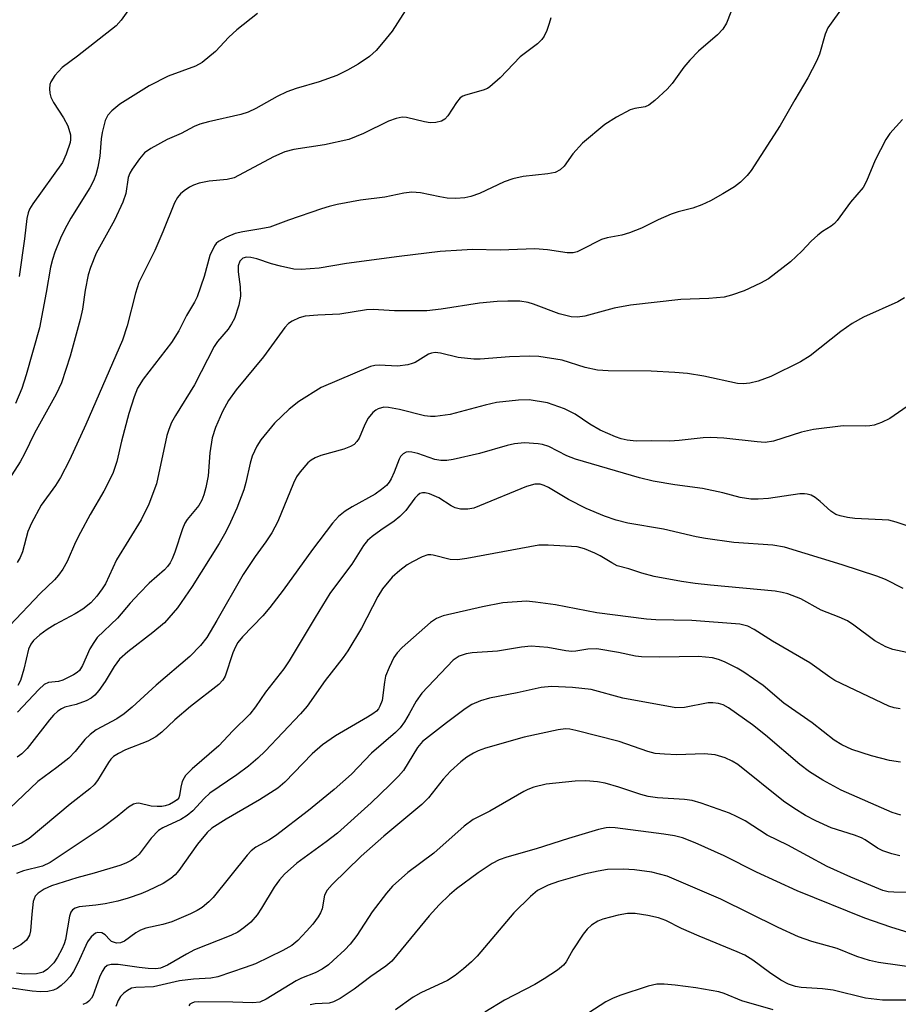
# Model space of a CAD drawing. Units: inches. Extents: x 1333762 to 1339762, y 529445 to 533446.
# Drawn here: x 1335338 to 1335502, y 532126 to 532309 of the extents above; entities that cross this region are included whole.
import ezdxf

# ---------------------------------------------------------------- set-up
doc = ezdxf.new("R2010")
doc.units = ezdxf.units.IN
doc.header["$MEASUREMENT"] = 0
doc.layers.add('Undefined', color=1, linetype='Continuous')

msp = doc.modelspace()

# ---------------------------------------------------------------- linework, layer by layer
at = {"layer": 'Undefined'}
for points, elevation in [([(1335411.29, 532313.58), (1335407.3, 532307.26), (1335405.68, 532305.2), (1335404.36, 532303.67), (1335403.08, 532302.57), (1335401.02, 532301.11), (1335399.03, 532300.02), (1335396.99, 532299.02), (1335393.69, 532297.83), (1335389.41, 532296.58), (1335387.71, 532295.96), (1335385.89, 532295.08), (1335381.92, 532292.83), (1335380.48, 532292.17), (1335379.12, 532291.76), (1335373.11, 532290.39), (1335371.46, 532289.94), (1335370.39, 532289.49), (1335368, 532288.22), (1335365.36, 532287.08), (1335362.33, 532285.42), (1335361.17, 532284.6), (1335360.22, 532283.49), (1335358.87, 532281.54), (1335358.42, 532280.78), (1335358.11, 532280), (1335357.68, 532276.97), (1335357.1, 532275.39), (1335355.54, 532272.03), (1335352.16, 532265.9), (1335351.05, 532263.22), (1335350.66, 532261.82), (1335350.07, 532258.98), (1335349.57, 532255.43), (1335349.16, 532253.49), (1335347.27, 532246.67), (1335345.64, 532241.66), (1335344.65, 532239.55), (1335340.66, 532232.31), (1335338.8, 532228.43), (1335337.99, 532226.98), (1335334.72, 532221.95)], 336), ([(1335359.29, 532312.79), (1335356.78, 532309.33), (1335355.85, 532308.26), (1335348.67, 532302.64), (1335345.81, 532300.49), (1335344.42, 532299.01), (1335343.65, 532297.84), (1335343.49, 532297.33), (1335343.43, 532296.55), (1335343.5, 532295.74), (1335343.69, 532294.96), (1335344.19, 532293.99), (1335346.07, 532291.13), (1335346.88, 532289.6), (1335347.32, 532287.92), (1335347.37, 532287.06), (1335347.28, 532286.52), (1335346.57, 532284.36), (1335345.84, 532282.8), (1335340.3, 532275.08), (1335339.7, 532274.08), (1335339.43, 532273.4), (1335339.2, 532272.32), (1335338.8, 532268.56), (1335337.75, 532261.55)], 340), ([(1335470.46, 532310.8), (1335469.66, 532308.74), (1335468.98, 532307.62), (1335467.97, 532306.61), (1335464.48, 532303.54), (1335462.86, 532301.89), (1335461.72, 532300.58), (1335459.56, 532297.52), (1335458.62, 532296.45), (1335456.31, 532294.32), (1335455.2, 532293.48), (1335454.5, 532293.19), (1335452.55, 532292.87), (1335451.74, 532292.61), (1335449.19, 532291.26), (1335446.98, 532289.89), (1335442.79, 532286.37), (1335441.04, 532284.4), (1335439.4, 532282.11), (1335438.63, 532281.44), (1335437.73, 532280.94), (1335436.35, 532280.64), (1335431.73, 532280.14), (1335429.82, 532279.71), (1335428.21, 532279.15), (1335423.62, 532277), (1335422.01, 532276.46), (1335420.91, 532276.22), (1335419.17, 532276.08), (1335417.6, 532276.16), (1335416.21, 532276.38), (1335412.63, 532277.14), (1335410.97, 532277.22), (1335409.52, 532277.05), (1335405.98, 532276.29), (1335401.44, 532275.75), (1335397.05, 532274.92), (1335395.61, 532274.58), (1335394.18, 532274.13), (1335387.97, 532272.03), (1335384.49, 532270.75), (1335382.86, 532270.38), (1335379.48, 532269.86), (1335378.06, 532269.55), (1335376.45, 532268.88), (1335374.96, 532268.03), (1335374.54, 532267.67), (1335374.2, 532267.24), (1335373.35, 532265.45), (1335372.27, 532261.53), (1335370.96, 532257.7), (1335370.45, 532256.71), (1335368.98, 532254.24), (1335367.57, 532251.41), (1335366.15, 532249.22), (1335360.87, 532242.38), (1335359.85, 532240.68), (1335359.21, 532239.05), (1335358.22, 532235.96), (1335356.84, 532230.84), (1335355.97, 532227.03), (1335355.27, 532224.81), (1335353.58, 532221.51), (1335350.99, 532217.11), (1335349.19, 532213.8), (1335348.28, 532212), (1335346.7, 532208.37), (1335345.89, 532206.93), (1335345.13, 532205.79), (1335344.36, 532204.94), (1335341.72, 532202.38), (1335336.02, 532196.44)], 332), ([(1335382.22, 532310.58), (1335378.39, 532307.52), (1335376.85, 532306.15), (1335374.36, 532303.47), (1335371.92, 532301.42), (1335370.65, 532300.73), (1335365.57, 532298.91), (1335362, 532297.07), (1335356.57, 532293.67), (1335355.03, 532292.43), (1335354.3, 532291.61), (1335353.84, 532290.59), (1335353.23, 532288.35), (1335353.06, 532287.2), (1335352.81, 532283.96), (1335352.44, 532281.89), (1335352.06, 532280.45), (1335351.61, 532279.37), (1335350.94, 532278.06), (1335347.44, 532272.41), (1335346.28, 532270.34), (1335345.48, 532268.65), (1335344.44, 532266.06), (1335343.99, 532264.7), (1335343.62, 532263.27), (1335342.81, 532258.53), (1335341.55, 532251.95), (1335339.1, 532243.17), (1335338.26, 532240.64), (1335337.09, 532237.83)], 338), ([(1335491.57, 532312.08), (1335488.55, 532307.92), (1335488.07, 532306.73), (1335487.01, 532302.97), (1335486.47, 532301.67), (1335484.83, 532298.57), (1335482.4, 532294.49), (1335479.69, 532289.71), (1335474.26, 532281.29), (1335473.54, 532280.36), (1335472.28, 532279.12), (1335471.14, 532278.27), (1335469.01, 532276.96), (1335466.7, 532275.64), (1335465.09, 532274.88), (1335463.42, 532274.25), (1335460.67, 532273.59), (1335459.35, 532273.17), (1335456.94, 532272.11), (1335453.8, 532270.52), (1335451.59, 532269.68), (1335450.18, 532269.24), (1335447.45, 532268.75), (1335446.38, 532268.44), (1335442.57, 532266.47), (1335441.82, 532266.15), (1335441.06, 532265.94), (1335439.97, 532265.95), (1335436.27, 532266.47), (1335433.95, 532266.68), (1335427.45, 532266.43), (1335422.31, 532266.54), (1335420.3, 532266.46), (1335416.26, 532266.16), (1335408.63, 532265.26), (1335398.82, 532263.95), (1335393.74, 532263.06), (1335390.37, 532262.81), (1335389.01, 532262.89), (1335386.5, 532263.43), (1335384.8, 532263.88), (1335382.08, 532264.79), (1335380.99, 532265.08), (1335380.18, 532265.11), (1335379.47, 532264.91), (1335378.94, 532264.41), (1335378.62, 532263.49), (1335378.59, 532262.42), (1335379, 532259.59), (1335379.04, 532257.85), (1335378.75, 532256.15), (1335377.94, 532253.7), (1335377.39, 532252.69), (1335376.75, 532251.72), (1335374.77, 532249.39), (1335374.14, 532248.49), (1335370.5, 532241.34), (1335366.92, 532235.58), (1335366.2, 532234.3), (1335365.66, 532233), (1335365.33, 532231.89), (1335363.38, 532222.88), (1335361.98, 532219.09), (1335360.5, 532216.11), (1335355.93, 532208.7), (1335353.87, 532204.23), (1335353.26, 532203.27), (1335352.23, 532201.9), (1335351.11, 532200.68), (1335349.66, 532199.47), (1335348.22, 532198.59), (1335344.5, 532196.59), (1335342.99, 532195.68), (1335341.6, 532194.71), (1335340.47, 532193.64), (1335339.98, 532192.98), (1335339.54, 532192.04), (1335338.66, 532188.29), (1335338, 532186.17), (1335337.5, 532185.23)], 330), ([(1335436.9, 532309.77), (1335436.62, 532308.7), (1335436.14, 532307.37), (1335435.66, 532306.35), (1335435.23, 532305.7), (1335434.46, 532304.94), (1335431.18, 532302.47), (1335427.49, 532298.57), (1335425.57, 532296.89), (1335425.1, 532296.59), (1335424.3, 532296.24), (1335421, 532295.34), (1335420.52, 532295.16), (1335420.03, 532294.84), (1335419.31, 532293.97), (1335417.73, 532291.48), (1335417.16, 532290.88), (1335416.5, 532290.49), (1335415.46, 532290.22), (1335414.39, 532290.18), (1335413.36, 532290.34), (1335410, 532291.18), (1335409.18, 532291.21), (1335408.1, 532291), (1335406.66, 532290.48), (1335402, 532288.22), (1335399.25, 532287.1), (1335394.69, 532286.07), (1335389, 532285.21), (1335387.32, 532284.76), (1335385.19, 532283.83), (1335377.84, 532279.94), (1335376.56, 532279.6), (1335373.23, 532279.32), (1335371.33, 532278.9), (1335370.29, 532278.54), (1335369.52, 532278.15), (1335368.54, 532277.48), (1335367.86, 532276.92), (1335367.3, 532276.26), (1335366.72, 532275.26), (1335364.55, 532269.82), (1335363.06, 532266.34), (1335360.12, 532260.43), (1335359.44, 532258.39), (1335357.91, 532252.35), (1335357.05, 532249.63), (1335350.22, 532233.89), (1335347.18, 532227.29), (1335345.51, 532224.01), (1335344.58, 532222.55), (1335341.9, 532218.88), (1335340.05, 532215.51), (1335339.42, 532213.96), (1335338.41, 532210.19), (1335337.98, 532209.12), (1335337.43, 532208.17)], 334), ([(1335502.52, 532290.81), (1335500.16, 532288.18), (1335499.38, 532287.04), (1335497.4, 532283.23), (1335495.75, 532279.28), (1335495.13, 532278.1), (1335492.82, 532275.36), (1335490.31, 532271.98), (1335489.8, 532271.4), (1335489.18, 532270.91), (1335487.57, 532269.9), (1335486.71, 532269.22), (1335485.48, 532268.12), (1335483.7, 532266.24), (1335481.62, 532264.27), (1335477.51, 532261.11), (1335476.04, 532260.26), (1335472.95, 532258.87), (1335470.6, 532258.02), (1335469.25, 532257.67), (1335466.4, 532257.41), (1335461.15, 532257.24), (1335451.8, 532256.15), (1335448.73, 532255.63), (1335443.28, 532254.13), (1335441.89, 532253.91), (1335440.7, 532254.01), (1335438.48, 532254.56), (1335433.7, 532256.37), (1335432.67, 532256.67), (1335431.11, 532256.91), (1335428.89, 532256.94), (1335426.88, 532256.85), (1335423.59, 532256.53), (1335416.46, 532255.43), (1335413.8, 532255.14), (1335407.75, 532255.12), (1335403.81, 532255.34), (1335402.54, 532255.32), (1335397.6, 532254.5), (1335393.45, 532254.33), (1335391.12, 532254.1), (1335390, 532253.83), (1335388.69, 532253.22), (1335387.98, 532252.73), (1335387.31, 532252.04), (1335383.31, 532246.54), (1335378.22, 532240.39), (1335376.83, 532238.39), (1335375.66, 532236.36), (1335374.39, 532233.36), (1335373.78, 532231.42), (1335373.36, 532228.65), (1335373, 532224.34), (1335372.59, 532222.14), (1335372.24, 532220.78), (1335371.84, 532219.79), (1335371.27, 532218.83), (1335369.12, 532216.22), (1335368.67, 532215.52), (1335368.24, 532214.48), (1335366.83, 532210.14), (1335366.3, 532208.84), (1335365.91, 532208.1), (1335365.44, 532207.45), (1335364.86, 532206.82), (1335362.01, 532204.31), (1335360.2, 532202.48), (1335358.45, 532200.59), (1335356.13, 532197.82), (1335352.35, 532194.21), (1335351.67, 532193.29), (1335350.93, 532192.07), (1335349.58, 532188.96), (1335349.01, 532188.05), (1335348.61, 532187.69), (1335347.92, 532187.24), (1335345.9, 532186.25), (1335345.11, 532186), (1335343.24, 532185.79), (1335342.43, 532185.41), (1335341.42, 532184.48), (1335337.47, 532180.28)], 328), ([(1335502.85, 532257.55), (1335501.65, 532256.8), (1335495.25, 532253.91), (1335493.13, 532252.75), (1335490.97, 532251.25), (1335485.27, 532246.75), (1335483.5, 532245.6), (1335477.95, 532242.85), (1335475.59, 532242), (1335474.05, 532241.6), (1335472.76, 532241.5), (1335471.7, 532241.57), (1335465.43, 532242.91), (1335462.38, 532243.4), (1335460.02, 532243.64), (1335455.62, 532243.88), (1335447.61, 532243.94), (1335445.61, 532244.04), (1335443.31, 532244.52), (1335439, 532245.92), (1335434.7, 532246.61), (1335432.97, 532246.67), (1335429.23, 532246.53), (1335423.71, 532246.12), (1335422.54, 532246.1), (1335419.63, 532246.42), (1335416.36, 532247.23), (1335415.32, 532247.34), (1335414.64, 532247.22), (1335414.12, 532247.01), (1335411.59, 532245.51), (1335411.06, 532245.27), (1335410.27, 532245.04), (1335408.34, 532244.77), (1335404.89, 532244.96), (1335404.1, 532244.91), (1335403.31, 532244.73), (1335394.06, 532240.84), (1335389.95, 532238.19), (1335388.1, 532236.8), (1335385.37, 532234.14), (1335382.84, 532231.05), (1335382.08, 532229.86), (1335381.25, 532228.04), (1335380.84, 532226.72), (1335380.05, 532223.12), (1335379.67, 532221.72), (1335378.39, 532218.31), (1335377.21, 532215.7), (1335376.33, 532213.9), (1335375.06, 532211.7), (1335370.01, 532203.71), (1335367.32, 532199.75), (1335364.85, 532196.95), (1335362.7, 532195.13), (1335358.03, 532191.52), (1335356.5, 532190.13), (1335355.47, 532188.76), (1335353.82, 532185.97), (1335352.62, 532184.31), (1335351.87, 532183.42), (1335351.23, 532182.89), (1335350.26, 532182.4), (1335348.43, 532181.73), (1335346.32, 532181.19), (1335345.64, 532180.9), (1335344.98, 532180.46), (1335344.17, 532179.71), (1335343.41, 532178.86), (1335339.25, 532173.52), (1335338.27, 532172.52), (1335337.38, 532171.86)], 326), ([(1335503.34, 532237.25), (1335500.1, 532235.04), (1335498.55, 532234.29), (1335497.21, 532233.81), (1335496.4, 532233.67), (1335495.58, 532233.63), (1335491.44, 532233.69), (1335485.92, 532233.01), (1335483.66, 532232.49), (1335478.42, 532230.84), (1335476.88, 532230.59), (1335475.41, 532230.67), (1335469.19, 532231.37), (1335466.72, 532231.49), (1335465.3, 532231.45), (1335460.84, 532230.92), (1335459.1, 532230.8), (1335455.74, 532230.86), (1335452.84, 532230.8), (1335451.13, 532230.98), (1335450.02, 532231.25), (1335448.97, 532231.6), (1335446.13, 532232.84), (1335444.17, 532233.98), (1335441.44, 532235.84), (1335439.47, 532236.86), (1335436.3, 532237.95), (1335432.9, 532238.49), (1335430.86, 532238.46), (1335426.76, 532238.03), (1335424.64, 532237.55), (1335418.17, 532235.78), (1335415.36, 532235.39), (1335414.5, 532235.38), (1335413.33, 532235.53), (1335408.7, 532236.69), (1335406.65, 532237.1), (1335405.79, 532237.13), (1335404.73, 532236.87), (1335404.29, 532236.62), (1335403.7, 532236.14), (1335402.87, 532235.12), (1335402.21, 532233.95), (1335401.15, 532231.4), (1335400.76, 532230.75), (1335400.26, 532230.22), (1335399.58, 532229.81), (1335398.3, 532229.31), (1335394.03, 532228.13), (1335392.95, 532227.7), (1335392.25, 532227.27), (1335391.61, 532226.75), (1335390.15, 532225.07), (1335389.52, 532224.17), (1335388.91, 532223), (1335385.99, 532215.83), (1335384.9, 532213.74), (1335383.79, 532212.01), (1335381.78, 532209.31), (1335379.54, 532205.97), (1335374.63, 532197.36), (1335372.74, 532194.2), (1335371.59, 532192.72), (1335369.6, 532190.68), (1335363.33, 532185.3), (1335358.84, 532181.21), (1335357.35, 532179.97), (1335355.98, 532179.02), (1335352.16, 532176.96), (1335350.99, 532176.12), (1335350.04, 532175.19), (1335348.24, 532172.94), (1335347.06, 532171.72), (1335344.8, 532169.92), (1335341.26, 532167.31), (1335335.98, 532162.29)], 324), ([(1335505.15, 532214.4), (1335501.32, 532215.7), (1335499.93, 532216.05), (1335493.61, 532216.36), (1335492.22, 532216.56), (1335490.87, 532216.87), (1335490.09, 532217.15), (1335489.11, 532217.77), (1335487.15, 532219.56), (1335486.23, 532220.28), (1335485.48, 532220.71), (1335484.73, 532220.95), (1335484.23, 532221), (1335483.36, 532220.97), (1335477.53, 532220.09), (1335475.59, 532219.97), (1335474.2, 532219.99), (1335472.2, 532220.3), (1335468.99, 532221.15), (1335465.21, 532221.99), (1335460.04, 532222.64), (1335455.98, 532223.33), (1335453.46, 532223.98), (1335441.53, 532227.46), (1335439.87, 532228.09), (1335436.52, 532229.8), (1335435.39, 532230.16), (1335434.53, 532230.33), (1335431.99, 532230.49), (1335430.12, 532230.3), (1335428.77, 532229.99), (1335423.64, 532228.48), (1335418.71, 532227.37), (1335417.55, 532227.18), (1335416.42, 532227.18), (1335415.3, 532227.37), (1335412.1, 532228.51), (1335411, 532228.78), (1335410.46, 532228.82), (1335409.95, 532228.76), (1335409.37, 532228.45), (1335408.89, 532227.95), (1335408.62, 532227.47), (1335407.71, 532225.03), (1335407.13, 532223.76), (1335406.74, 532223.14), (1335406.26, 532222.57), (1335405.37, 532221.78), (1335404.17, 532220.91), (1335399.85, 532218.55), (1335398.57, 532217.77), (1335397.34, 532216.75), (1335396.21, 532215.51), (1335392.5, 532210.63), (1335386.98, 532203), (1335384.53, 532199.79), (1335383.22, 532198.26), (1335379.42, 532194.33), (1335378.56, 532193.25), (1335378.09, 532192.46), (1335377.63, 532191.36), (1335376.21, 532186.96), (1335375.77, 532186.21), (1335374.98, 532185.41), (1335369.75, 532181.35), (1335366.82, 532178.81), (1335364.38, 532176.54), (1335363.24, 532175.67), (1335361.78, 532174.88), (1335357.58, 532173.22), (1335356.3, 532172.59), (1335355.36, 532171.98), (1335354.89, 532171.51), (1335354.43, 532170.88), (1335352.4, 532167.5), (1335351.73, 532166.72), (1335350.95, 532165.98), (1335347.29, 532163.09), (1335339.66, 532156.68), (1335338.21, 532155.84), (1335334.59, 532154.53)], 322), ([(1335502.63, 532203.32), (1335499.31, 532204.99), (1335497.71, 532205.64), (1335491.24, 532207.73), (1335480.48, 532211.03), (1335478.33, 532211.42), (1335471.02, 532211.93), (1335465.75, 532212.67), (1335464, 532213), (1335457.93, 532214.43), (1335451.26, 532215.54), (1335449.08, 532216.05), (1335446.94, 532216.81), (1335443.5, 532218.23), (1335440.19, 532219.96), (1335436.45, 532222.18), (1335435.68, 532222.56), (1335434.92, 532222.79), (1335433.96, 532222.8), (1335432.37, 532222.36), (1335423.64, 532218.72), (1335422.54, 532218.34), (1335421.44, 532218.12), (1335420.09, 532218.13), (1335419.05, 532218.38), (1335418.3, 532218.77), (1335416.01, 532220.24), (1335414.32, 532220.99), (1335413.51, 532221.16), (1335412.99, 532221.16), (1335412.51, 532221.02), (1335412.09, 532220.76), (1335411.56, 532220.21), (1335409.87, 532217.89), (1335408.77, 532216.75), (1335407.69, 532215.87), (1335405.22, 532214.23), (1335403.61, 532213.03), (1335402.75, 532212.27), (1335401.98, 532211.37), (1335399.8, 532207.89), (1335396.74, 532203.84), (1335395.73, 532202.38), (1335392.95, 532197.91), (1335388.12, 532189.84), (1335387.15, 532188.37), (1335383.68, 532184.03), (1335381.87, 532181.25), (1335380.76, 532179.91), (1335377.6, 532176.8), (1335374.99, 532173.98), (1335370.03, 532169.7), (1335368.82, 532168.49), (1335368.52, 532168.03), (1335368.2, 532167.31), (1335367.92, 532166.28), (1335367.69, 532164.72), (1335367.53, 532164.3), (1335367.24, 532163.93), (1335366.57, 532163.46), (1335365.79, 532163.08), (1335364.97, 532162.8), (1335364.4, 532162.69), (1335363.53, 532162.67), (1335362.36, 532162.76), (1335360.1, 532163.28), (1335359.59, 532163.26), (1335359.09, 532163.11), (1335358.18, 532162.56), (1335356.04, 532160.79), (1335353.23, 532158.73), (1335343.58, 532152.23), (1335342.15, 532151.57), (1335338.58, 532150.65), (1335337.25, 532150.18)], 320), ([(1335503.28, 532191.38), (1335500.72, 532191.97), (1335499.36, 532192.46), (1335497.31, 532193.56), (1335493.41, 532196.5), (1335492.22, 532197.28), (1335490.67, 532198), (1335487.33, 532199.31), (1335483.52, 532201.4), (1335481.13, 532202.31), (1335480.07, 532202.61), (1335478.74, 532202.82), (1335466.71, 532203.94), (1335463.86, 532204.28), (1335461.31, 532204.66), (1335456.19, 532205.6), (1335453.91, 532206.21), (1335451.48, 532207.03), (1335449.31, 532207.59), (1335448.27, 532208.09), (1335446.11, 532209.43), (1335445.09, 532209.95), (1335443.21, 532210.73), (1335441.8, 532211.08), (1335436.44, 532211.42), (1335434.67, 532211.39), (1335421.27, 532208.9), (1335419.51, 532208.66), (1335418.12, 532208.76), (1335415, 532209.54), (1335414.51, 532209.62), (1335414, 532209.59), (1335412.94, 532209.23), (1335411.1, 532208.31), (1335410.11, 532207.72), (1335408.76, 532206.72), (1335407.3, 532205.45), (1335405.54, 532203.28), (1335404.67, 532201.82), (1335401.61, 532195.95), (1335399.04, 532191.69), (1335398.19, 532190.48), (1335394.82, 532186.19), (1335391.49, 532181.42), (1335390.22, 532179.93), (1335383.66, 532173.02), (1335382.28, 532171.71), (1335380.51, 532170.2), (1335378.37, 532168.59), (1335373.3, 532165.14), (1335372.27, 532164.19), (1335370.18, 532161.89), (1335369.13, 532161), (1335367.93, 532160.26), (1335364.55, 532158.71), (1335363.78, 532158.22), (1335362.41, 532156.76), (1335360.13, 532153.81), (1335359.54, 532153.22), (1335358.64, 532152.59), (1335357.64, 532152.08), (1335356.54, 532151.69), (1335351.75, 532150.25), (1335348.52, 532149.38), (1335343.78, 532147.87), (1335342.46, 532147.29), (1335341.3, 532146.53), (1335340.76, 532145.95), (1335340.41, 532144.93), (1335340.11, 532142.62), (1335339.86, 532139.48), (1335339.68, 532138.69), (1335339.12, 532137.76), (1335338.11, 532136.89), (1335336.61, 532136.04)], 318), ([(1335502.04, 532180.92), (1335500.96, 532181.09), (1335499.92, 532181.38), (1335489.9, 532186.18), (1335488.94, 532186.78), (1335485.24, 532189.44), (1335478.25, 532193.5), (1335474.82, 532195.7), (1335473.66, 532196.28), (1335472.18, 532196.66), (1335463.19, 532197.38), (1335456.52, 532197.47), (1335454.78, 532197.6), (1335445.52, 532198.78), (1335437.8, 532200.26), (1335434.08, 532200.81), (1335432.35, 532200.96), (1335427.99, 532200.67), (1335424.18, 532199.92), (1335416.84, 532198.21), (1335415.61, 532197.73), (1335414.46, 532197.01), (1335409.17, 532192.32), (1335408.25, 532191.33), (1335407.62, 532190.45), (1335406.74, 532188.62), (1335406.11, 532187), (1335405.87, 532185.88), (1335405.44, 532182.45), (1335405.05, 532181.37), (1335404.77, 532180.88), (1335404.41, 532180.46), (1335403.74, 532179.93), (1335402.75, 532179.31), (1335396.76, 532175.88), (1335394.36, 532174.17), (1335392.44, 532172.49), (1335387.3, 532167.2), (1335386, 532166.09), (1335382.59, 532163.89), (1335376.35, 532160.34), (1335373.7, 532158.64), (1335372.86, 532157.84), (1335371.01, 532155.67), (1335367.53, 532150.72), (1335366.84, 532149.94), (1335366.05, 532149.24), (1335364.65, 532148.34), (1335361.77, 532146.92), (1335360.46, 532146.37), (1335358.13, 532145.56), (1335356.19, 532145), (1335353.84, 532144.54), (1335352.06, 532144.25), (1335348.98, 532143.95), (1335348.2, 532143.69), (1335347.75, 532143.4), (1335347.43, 532143), (1335347.15, 532142.25), (1335346.4, 532137.86), (1335346.17, 532137.06), (1335345.75, 532136.09), (1335344.93, 532134.59), (1335344.21, 532133.52), (1335343.07, 532132.36), (1335342.23, 532131.81), (1335341.03, 532131.49), (1335338.73, 532131.4), (1335337.3, 532131.58)], 316), ([(1335502.09, 532170.92), (1335500.06, 532171.27), (1335496.7, 532172.15), (1335493.02, 532173.31), (1335491.18, 532174.17), (1335489.72, 532175.05), (1335485.63, 532178.27), (1335480.36, 532181.95), (1335476.5, 532185.22), (1335472.93, 532187.72), (1335471.68, 532188.48), (1335469.29, 532189.67), (1335468.2, 532190.12), (1335467.08, 532190.41), (1335464.43, 532190.67), (1335457.22, 532190.54), (1335453.85, 532190.57), (1335452.69, 532190.74), (1335449.56, 532191.42), (1335445.52, 532192.07), (1335443.81, 532192.04), (1335441.59, 532191.64), (1335440.82, 532191.59), (1335439.7, 532191.7), (1335436.35, 532192.31), (1335433.22, 532192.56), (1335431.47, 532192.42), (1335426.96, 532191.63), (1335422.24, 532191.33), (1335421.1, 532191.16), (1335419.82, 532190.72), (1335418.7, 532189.95), (1335412.83, 532183.79), (1335411.79, 532182.35), (1335410.52, 532179.94), (1335409.63, 532178.48), (1335408.79, 532177.34), (1335407.96, 532176.49), (1335403.5, 532172.6), (1335399.75, 532168.68), (1335396.5, 532165.87), (1335391.71, 532161.96), (1335385.57, 532157.22), (1335384.35, 532156.39), (1335381.91, 532155.07), (1335381.01, 532154.39), (1335380.26, 532153.58), (1335373.96, 532145.72), (1335373.16, 532144.88), (1335371.89, 532143.85), (1335370.96, 532143.27), (1335369.71, 532142.64), (1335366.22, 532141.14), (1335364.59, 532140.65), (1335361.41, 532139.99), (1335360.4, 532139.64), (1335359.51, 532139.14), (1335357.4, 532137.56), (1335356.66, 532137.24), (1335355.92, 532137.22), (1335355.02, 532137.53), (1335354.66, 532137.8), (1335353.81, 532138.73), (1335353.17, 532139.13), (1335352.44, 532139.19), (1335351.98, 532139.03), (1335351.18, 532138.35), (1335350.52, 532137.44), (1335348.72, 532133.49), (1335347.91, 532131.93), (1335347.29, 532130.95), (1335346.49, 532130.08), (1335345.6, 532129.28), (1335344.89, 532128.76), (1335344.2, 532128.42), (1335343.09, 532128.15), (1335341.74, 532128.11), (1335340.22, 532128.26), (1335335.92, 532128.89)], 314), ([(1335502.16, 532161.08), (1335500.58, 532161.58), (1335491.03, 532165.75), (1335487.65, 532167.57), (1335485.18, 532169.12), (1335483.36, 532170.51), (1335476.97, 532175.98), (1335474.53, 532177.88), (1335470.06, 532181.09), (1335469.03, 532181.63), (1335468.21, 532181.89), (1335467.11, 532182.03), (1335466.27, 532182), (1335461.81, 532181.15), (1335460.24, 532181.07), (1335450.33, 532182.91), (1335444.42, 532184.47), (1335440.93, 532184.85), (1335437.01, 532185.06), (1335435.13, 532184.87), (1335430.63, 532183.86), (1335425.48, 532182.9), (1335423.8, 532182.39), (1335422.18, 532181.67), (1335420.96, 532180.88), (1335417.44, 532178.28), (1335413, 532174.79), (1335412.03, 532173.65), (1335409.45, 532169.42), (1335408.54, 532168.33), (1335406.9, 532166.72), (1335403.39, 532163.39), (1335397.11, 532157.69), (1335395.05, 532156.07), (1335389.57, 532152.09), (1335387.25, 532150.04), (1335386.32, 532149), (1335385.33, 532147.62), (1335382.98, 532143.69), (1335382.13, 532142.48), (1335380.97, 532141.11), (1335379.69, 532140.06), (1335378.55, 532139.27), (1335377.26, 532138.61), (1335370.5, 532135.93), (1335368.98, 532135.14), (1335365.42, 532133.08), (1335364.14, 532132.55), (1335363.28, 532132.4), (1335361.86, 532132.44), (1335360.15, 532132.63), (1335356.24, 532133.24), (1335354.92, 532133.2), (1335354.21, 532133), (1335353.67, 532132.6), (1335353.23, 532131.92), (1335352.78, 532130.87), (1335351.51, 532127.39), (1335351.26, 532126.92), (1335350.79, 532126.37), (1335350.38, 532126.09), (1335349.65, 532125.78)], 312), ([(1335501.98, 532153.5), (1335500.53, 532153.86), (1335498.83, 532154.39), (1335497.81, 532154.88), (1335495.51, 532156.46), (1335494.82, 532156.84), (1335493.57, 532157.32), (1335489.17, 532158.7), (1335486.32, 532160.01), (1335484.4, 532161.03), (1335482.22, 532162.38), (1335480.31, 532163.68), (1335471.78, 532170.5), (1335470.76, 532171.11), (1335469.42, 532171.77), (1335467.59, 532172.31), (1335465.51, 532172.53), (1335460.41, 532172.34), (1335458.11, 532172.43), (1335456.4, 532172.59), (1335455.03, 532172.95), (1335449.68, 532174.78), (1335441.59, 532176.87), (1335440.44, 532177.1), (1335439.67, 532177.15), (1335438.28, 532176.97), (1335431.95, 532175.58), (1335424.71, 532173.53), (1335423.36, 532173.06), (1335422.47, 532172.63), (1335421.27, 532171.86), (1335420.13, 532171.02), (1335418.22, 532169.25), (1335416.81, 532167.77), (1335414.09, 532164.32), (1335412.89, 532163.05), (1335405.8, 532157.12), (1335401.53, 532153.42), (1335396.13, 532148.11), (1335395.22, 532147.05), (1335394.69, 532146.13), (1335394.26, 532143.58), (1335393.98, 532142.83), (1335393.55, 532142.1), (1335392.51, 532140.73), (1335391.38, 532139.4), (1335389.72, 532137.69), (1335388.61, 532136.77), (1335386.93, 532135.81), (1335381.83, 532133.36), (1335379.89, 532132.63), (1335374.81, 532130.9), (1335373.51, 532130.64), (1335370.27, 532130.45), (1335367.66, 532130.16), (1335362.8, 532129.06), (1335359.54, 532128.92), (1335358.72, 532128.77), (1335357.97, 532128.39), (1335357.27, 532127.85), (1335356.67, 532127.22), (1335356.23, 532126.47), (1335355.82, 532125.39)], 310), ([(1335507.25, 532146.58), (1335500.86, 532146.68), (1335499.81, 532146.78), (1335498.81, 532147.03), (1335492.84, 532149.48), (1335488.46, 532151.49), (1335481.08, 532155.48), (1335477.27, 532157.36), (1335473.13, 532159.99), (1335471.56, 532160.82), (1335470.21, 532161.41), (1335464.95, 532163.29), (1335463.27, 532163.81), (1335461.87, 532164.01), (1335456.82, 532164.3), (1335455.07, 532164.52), (1335453.68, 532164.89), (1335449.62, 532166.3), (1335447.05, 532167), (1335445.64, 532167.28), (1335443.45, 532167.46), (1335441.44, 532167.39), (1335436.05, 532166.83), (1335433.75, 532166.27), (1335432.64, 532165.87), (1335431.86, 532165.49), (1335425.54, 532161.81), (1335422.46, 532160.25), (1335420.74, 532159.04), (1335415.11, 532153.99), (1335410.22, 532150.34), (1335407.39, 532147.84), (1335406.25, 532146.54), (1335403.62, 532143.03), (1335400.71, 532138.6), (1335399.51, 532137.03), (1335398.53, 532135.97), (1335396.34, 532133.95), (1335395.44, 532133.17), (1335394.25, 532132.33), (1335392.99, 532131.65), (1335390.42, 532130.66), (1335389.42, 532130.19), (1335383.83, 532126.73), (1335382.65, 532126.2), (1335381.36, 532126.08), (1335377.63, 532126.2), (1335371.19, 532126.24), (1335370.39, 532126.16), (1335369.95, 532126.02), (1335369.63, 532125.81), (1335369.43, 532125.51)], 308), ([(1335507.95, 532137.83), (1335500.29, 532140.16), (1335495.49, 532141.85), (1335482.82, 532146.96), (1335475.27, 532150.46), (1335469.24, 532153.46), (1335463.83, 532155.9), (1335461.45, 532156.81), (1335459.97, 532157.21), (1335457.98, 532157.52), (1335448.93, 532158.69), (1335447.87, 532158.75), (1335447.23, 532158.69), (1335445.83, 532158.36), (1335440.21, 532156.71), (1335434.18, 532154.8), (1335428.7, 532153.21), (1335427.3, 532152.71), (1335425.97, 532152.07), (1335423.37, 532150.29), (1335419.34, 532147.31), (1335418.02, 532146.22), (1335416.12, 532144.35), (1335414.25, 532142.28), (1335407.24, 532133.83), (1335406.14, 532132.88), (1335403.37, 532130.97), (1335400.27, 532128.59), (1335397.65, 532126.86), (1335396.41, 532126.23), (1335395.6, 532126.03), (1335392.98, 532125.87), (1335392.03, 532125.66)], 306), ([(1335505.56, 532132.53), (1335498, 532133.6), (1335496.32, 532133.96), (1335493.95, 532134.73), (1335490.31, 532136.2), (1335485.59, 532137.48), (1335483.12, 532138.37), (1335479.28, 532140.11), (1335468.61, 532145.39), (1335458.63, 532149.67), (1335455.72, 532150.42), (1335452.49, 532150.86), (1335450.42, 532151), (1335447.46, 532150.93), (1335445.72, 532150.64), (1335443.12, 532150.08), (1335438.35, 532148.71), (1335436.41, 532148.02), (1335434.45, 532147.03), (1335433.12, 532145.91), (1335430.01, 532142.86), (1335423.16, 532134.75), (1335422.15, 532133.68), (1335420.64, 532132.38), (1335419.08, 532131.14), (1335417.67, 532130.25), (1335412.68, 532127.93), (1335411.25, 532127.14), (1335407.93, 532124.76)], 304), ([(1335506.35, 532126.53), (1335498.78, 532126.55), (1335495.6, 532126.94), (1335489.58, 532128.43), (1335487.58, 532128.66), (1335483.62, 532128.94), (1335482.52, 532129.12), (1335481.22, 532129.55), (1335479.78, 532130.31), (1335477.68, 532131.72), (1335474.58, 532134.05), (1335473.09, 532134.94), (1335471.69, 532135.58), (1335464.56, 532138.48), (1335461.3, 532139.95), (1335458.37, 532141.42), (1335457, 532141.89), (1335455.01, 532142.36), (1335452.67, 532142.71), (1335451.22, 532142.73), (1335449.47, 532142.43), (1335446.61, 532141.68), (1335445.66, 532141.29), (1335444.5, 532140.53), (1335443.67, 532139.79), (1335442.95, 532138.88), (1335441.03, 532135.92), (1335439.77, 532133.71), (1335439.26, 532133.08), (1335438.16, 532132.16), (1335435.69, 532130.55), (1335433.92, 532129.51), (1335428.3, 532126.58), (1335424.58, 532124.35)], 302), ([(1335478.35, 532124.74), (1335472.56, 532126.43), (1335469.21, 532127.81), (1335468.27, 532128.11), (1335463.94, 532128.84), (1335460.1, 532129.35), (1335458.02, 532129.55), (1335456.7, 532129.52), (1335455.05, 532129.17), (1335449.76, 532127.42), (1335448.41, 532126.88), (1335447.17, 532126.22), (1335443.98, 532124.2)], 300)]:
    msp.add_lwpolyline(points, dxfattribs=dict(at, elevation=elevation))

doc.saveas('drawing.dxf')
